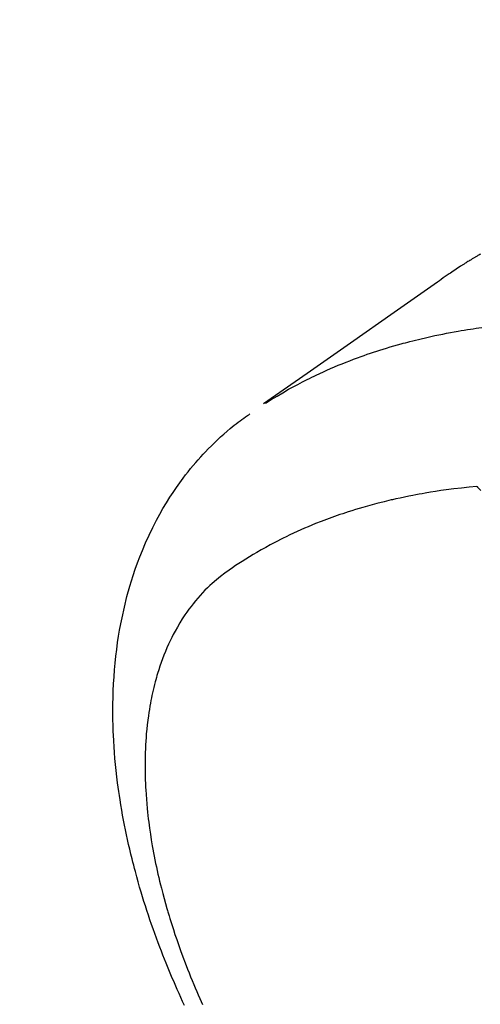
# Model space of a CAD drawing. Extents: x 0 to 26473, y -25 to 8845.
# Drawn here: x 15094 to 15111, y 7079 to 7116 of the extents above; entities that cross this region are included whole.
import ezdxf

# ---------------------------------------------------------------- set-up
doc = ezdxf.new("R2010")
doc.units = 0
doc.header["$LTSCALE"] = 50
doc.header["$MEASUREMENT"] = 0
doc.linetypes.add('CENTER2', pattern=[1.125, 0.75, -0.125, 0.125, -0.125])
doc.linetypes.add('HIDDEN', pattern=[0.375, 0.25, -0.125])
doc.layers.get('0').update_dxf_attribs({"linetype": 'CONTINUOUS'})
doc.layers.add('150-機器', color=8, linetype='CONTINUOUS')
doc.layers.add('160-文字', color=254, linetype='CONTINUOUS')
doc.styles.add('KH001', font='txt')
doc.dimstyles.new('KH1xx030', dxfattribs={"dimscale": 30, "dimtxt": 2, "dimasz": 0.6, "dimexe": 0.3, "dimexo": 1.2, "dimgap": 0.5, "dimtad": 3, "dimdec": 1, "dimdsep": 46, "dimlunit": 6, "dimtxsty": 'KH001', "dimblk": 'DOT', "dimcen": 1, "dimdle": 1, "dimclrd": 256, "dimclre": 256, "dimclrt": 256, "dimadec": 0, "dimazin": 0, "dimtfac": 1, "dimtdec": 1, "dimtix": 1, "dimtmove": 2, "dimatfit": 3, "dimldrblk": 'CLOSEDBLANK', "dimfxl": 1, "dimtolj": 1, "dimtzin": 0, "dimlwd": -1, "dimlwe": -1, "dimarcsym": 0})

# ---------------------------------------------------------------- blocks, each defined once
blk = doc.blocks.new('F402_H')
at = {"layer": '150-機器', "color": 13, "linetype": 'CENTER2'}
blk.add_line((0, 0), (244.018, -170.863), dxfattribs=at)
at = {"layer": '150-機器', "color": 13, "linetype": 'HIDDEN'}
for points in [[(227.871, -131.638), (227.905, -131.657), (227.939, -131.677), (227.973, -131.696), (228.006, -131.716), (228.029, -131.729), (228.051, -131.742), (228.073, -131.756), (228.096, -131.769), (228.118, -131.782), (228.141, -131.795), (228.163, -131.809), (228.185, -131.822), (228.208, -131.835), (228.23, -131.849), (228.253, -131.863), (228.275, -131.876), (228.286, -131.883), (228.297, -131.89), (228.308, -131.897), (228.319, -131.904), (228.352, -131.924), (228.385, -131.945), (228.418, -131.965), (228.451, -131.986), (228.473, -132), (228.495, -132.014), (228.517, -132.028), (228.539, -132.042), (228.561, -132.055), (228.583, -132.069), (228.605, -132.083), (228.627, -132.097), (228.682, -132.132), (228.736, -132.168), (228.791, -132.204), (228.845, -132.24), (228.899, -132.276), (228.953, -132.313), (229.006, -132.35), (229.06, -132.387), (229.096, -132.412), (229.132, -132.437), (229.168, -132.462), (229.204, -132.487), (229.277, -132.537), (229.35, -132.589), (229.423, -132.64), (229.496, -132.691), (231.129, -133.837), (232.764, -134.982), (234.399, -136.126), (236.034, -137.269)], [(235.962, -137.238), (235.746, -137.105), (235.528, -136.974), (235.31, -136.845), (235.09, -136.719), (234.919, -136.624), (234.746, -136.532), (234.572, -136.442), (234.397, -136.353), (234.311, -136.31), (234.224, -136.268), (234.137, -136.225), (234.05, -136.184), (233.917, -136.122), (233.784, -136.061), (233.65, -136.001), (233.516, -135.942), (233.371, -135.879), (233.225, -135.818), (233.079, -135.758), (232.932, -135.699), (232.789, -135.644), (232.647, -135.589), (232.504, -135.536), (232.36, -135.484), (232.246, -135.444), (232.132, -135.404), (232.018, -135.365), (231.903, -135.326), (231.78, -135.286), (231.657, -135.246), (231.534, -135.208), (231.41, -135.17), (231.274, -135.129), (231.138, -135.089), (231.002, -135.05), (230.865, -135.012), (230.782, -134.989), (230.698, -134.967), (230.615, -134.945), (230.531, -134.923), (230.425, -134.896), (230.318, -134.869), (230.212, -134.843), (230.105, -134.817), (230.053, -134.805), (230.001, -134.793), (229.949, -134.781), (229.897, -134.769), (229.747, -134.736), (229.597, -134.703), (229.447, -134.672), (229.296, -134.642), (229.152, -134.613), (229.007, -134.586), (228.862, -134.559), (228.717, -134.534), (228.601, -134.514), (228.485, -134.495), (228.369, -134.477), (228.253, -134.459), (228.148, -134.443), (228.042, -134.428), (227.937, -134.412), (227.832, -134.398)], [(239.009, -159.861), (239.078, -159.712), (239.146, -159.563), (239.213, -159.414), (239.28, -159.264), (239.387, -159.019), (239.492, -158.773), (239.595, -158.527), (239.697, -158.279), (239.757, -158.129), (239.816, -157.979), (239.875, -157.828), (239.933, -157.677), (239.998, -157.506), (240.061, -157.334), (240.124, -157.161), (240.185, -156.988), (240.245, -156.817), (240.304, -156.644), (240.363, -156.472), (240.42, -156.299), (240.475, -156.127), (240.53, -155.955), (240.583, -155.783), (240.635, -155.61), (240.693, -155.417), (240.748, -155.223), (240.803, -155.029), (240.855, -154.835), (240.887, -154.717), (240.917, -154.599), (240.948, -154.48), (240.977, -154.362), (241.022, -154.18), (241.065, -153.998), (241.107, -153.815), (241.148, -153.633), (241.187, -153.451), (241.225, -153.27), (241.262, -153.089), (241.297, -152.907), (241.333, -152.716), (241.366, -152.524), (241.399, -152.333), (241.429, -152.141), (241.454, -151.982), (241.477, -151.823), (241.499, -151.664), (241.52, -151.505), (241.549, -151.275), (241.575, -151.044), (241.599, -150.812), (241.621, -150.581), (241.638, -150.362), (241.654, -150.144), (241.667, -149.925), (241.678, -149.706), (241.684, -149.572), (241.689, -149.437), (241.693, -149.303), (241.696, -149.169), (241.699, -148.954), (241.699, -148.739), (241.697, -148.525), (241.693, -148.31), (241.684, -148.047), (241.672, -147.784), (241.656, -147.522), (241.636, -147.26), (241.613, -147.002), (241.586, -146.744), (241.555, -146.487), (241.52, -146.23), (241.484, -145.996), (241.445, -145.762), (241.402, -145.53), (241.356, -145.298), (241.267, -144.898), (241.169, -144.502), (241.059, -144.108), (240.938, -143.717), (240.858, -143.479), (240.774, -143.243), (240.685, -143.009), (240.592, -142.776), (240.469, -142.485), (240.339, -142.197), (240.201, -141.913), (240.057, -141.632), (239.938, -141.414), (239.815, -141.198), (239.688, -140.986), (239.556, -140.776), (239.436, -140.592), (239.313, -140.412), (239.186, -140.233), (239.057, -140.057), (238.965, -139.936), (238.871, -139.817), (238.776, -139.699), (238.679, -139.582), (238.586, -139.473), (238.492, -139.366), (238.397, -139.26), (238.3, -139.155), (238.281, -139.134), (238.262, -139.114), (238.242, -139.093), (238.223, -139.073), (238.111, -138.956), (237.997, -138.842), (237.882, -138.728), (237.766, -138.616), (237.648, -138.506), (237.528, -138.398), (237.407, -138.292), (237.284, -138.189), (237.21, -138.128), (237.136, -138.069), (237.061, -138.011), (236.986, -137.953), (236.917, -137.902), (236.849, -137.852), (236.779, -137.802), (236.71, -137.753), (236.671, -137.726), (236.632, -137.699), (236.593, -137.672), (236.553, -137.646)], [(227.863, -140.523), (227.917, -140.466), (227.972, -140.408), (227.982, -140.398), (227.992, -140.388), (228.002, -140.377), (228.012, -140.367)], [(228.012, -140.367), (228.301, -140.397), (228.589, -140.428), (228.877, -140.461), (229.165, -140.497), (229.364, -140.525), (229.563, -140.555), (229.761, -140.587), (229.959, -140.62), (230.074, -140.64), (230.188, -140.661), (230.302, -140.682), (230.416, -140.704), (230.577, -140.735), (230.738, -140.768), (230.898, -140.802), (231.058, -140.837), (231.101, -140.847), (231.144, -140.856), (231.187, -140.866), (231.23, -140.876), (231.5, -140.942), (231.769, -141.01), (232.037, -141.081), (232.304, -141.156), (232.441, -141.196), (232.577, -141.237), (232.713, -141.279), (232.848, -141.322), (232.952, -141.356), (233.056, -141.391), (233.16, -141.426), (233.264, -141.462), (233.468, -141.534), (233.671, -141.609), (233.873, -141.685), (234.075, -141.764), (234.216, -141.822), (234.357, -141.881), (234.497, -141.941), (234.637, -142.002), (234.775, -142.064), (234.913, -142.127), (235.05, -142.191), (235.186, -142.257), (235.294, -142.309), (235.401, -142.363), (235.508, -142.417), (235.615, -142.472), (235.785, -142.563), (235.954, -142.655), (236.123, -142.749), (236.29, -142.845), (236.429, -142.928), (236.567, -143.011), (236.705, -143.097), (236.841, -143.183), (236.964, -143.262), (237.086, -143.342), (237.207, -143.424), (237.327, -143.507), (237.491, -143.625), (237.652, -143.748), (237.809, -143.876), (237.962, -144.008), (238.055, -144.093), (238.147, -144.18), (238.236, -144.27), (238.324, -144.361), (238.416, -144.461), (238.507, -144.564), (238.595, -144.668), (238.682, -144.775), (238.762, -144.877), (238.84, -144.981), (238.916, -145.086), (238.989, -145.192), (239.089, -145.342), (239.184, -145.495), (239.275, -145.65), (239.363, -145.807), (239.427, -145.927), (239.488, -146.048), (239.548, -146.17), (239.605, -146.293), (239.666, -146.43), (239.725, -146.567), (239.78, -146.706), (239.834, -146.845), (239.883, -146.98), (239.93, -147.115), (239.974, -147.252), (240.017, -147.389), (240.041, -147.469), (240.064, -147.549), (240.087, -147.629), (240.109, -147.71), (240.135, -147.812), (240.161, -147.916), (240.186, -148.019), (240.209, -148.122), (240.23, -148.218), (240.25, -148.313), (240.269, -148.408), (240.287, -148.504), (240.308, -148.624), (240.328, -148.743), (240.347, -148.863), (240.365, -148.984), (240.387, -149.152), (240.408, -149.32), (240.426, -149.489), (240.442, -149.658), (240.453, -149.797), (240.462, -149.937), (240.471, -150.076), (240.477, -150.216), (240.483, -150.37), (240.488, -150.525), (240.49, -150.679), (240.491, -150.834), (240.491, -150.98), (240.489, -151.126), (240.486, -151.273), (240.481, -151.419), (240.478, -151.505), (240.474, -151.592), (240.47, -151.679), (240.465, -151.765), (240.454, -151.941), (240.441, -152.117), (240.426, -152.293), (240.409, -152.469), (240.396, -152.597), (240.382, -152.725), (240.367, -152.853), (240.351, -152.981), (240.322, -153.203), (240.29, -153.424), (240.255, -153.645), (240.218, -153.866), (240.195, -153.998), (240.17, -154.13), (240.145, -154.262), (240.119, -154.394), (240.091, -154.527), (240.063, -154.66), (240.034, -154.793), (240.004, -154.926), (239.973, -155.061), (239.941, -155.195), (239.908, -155.329), (239.875, -155.464), (239.826, -155.654), (239.775, -155.844), (239.723, -156.033), (239.669, -156.222), (239.657, -156.263), (239.645, -156.303), (239.633, -156.344), (239.62, -156.385), (239.587, -156.494), (239.554, -156.603), (239.521, -156.712), (239.487, -156.821), (239.426, -157.009), (239.365, -157.196), (239.301, -157.383), (239.236, -157.57), (239.153, -157.803), (239.068, -158.035), (238.98, -158.267), (238.891, -158.498), (238.834, -158.642), (238.776, -158.786), (238.717, -158.929), (238.658, -159.073), (238.602, -159.205), (238.545, -159.338), (238.487, -159.471), (238.429, -159.603), (238.38, -159.713), (238.33, -159.824)]]:
    blk.add_lwpolyline(points, dxfattribs=at)
blk = doc.blocks.new('_ClosedBlank')
at = {"color": 0, "linetype": 'ByBlock', "lineweight": -2}
for p, q in [((-1, 0.1667), (0, 0)), ((-1, 0.1667), (-1, -0.1667)), ((0, 0), (-1, -0.1667))]:
    blk.add_line(p, q, dxfattribs=at)
blk = doc.blocks.new('_Dot')
at = {"color": 0, "linetype": 'ByBlock', "lineweight": -2}
blk.add_line((-0.5, 0), (-1, 0), dxfattribs=at)
at = {"color": 0, "linetype": 'ByBlock', "const_width": 0.5}
blk.add_lwpolyline([(-0.25, 0, 1), (0.25, 0, 1)], format="xyb", close=True, dxfattribs=at)

msp = doc.modelspace()

# ---------------------------------------------------------------- block references
at = {"layer": '150-機器', "xscale": -1}
msp.add_blockref('F402_H', (15338.929, 7238.704), dxfattribs=at)

# ---------------------------------------------------------------- leaders
at = {"layer": '160-文字', "annotation_type": 0, "has_hookline": 1, "hookline_direction": 1}
for points, text_width in [([(15218.929, 7245.875), (15169.485, 5608.327), (15151.485, 5608.327)], 963.959), ([(15098.929, 7238.494), (14982.621, 6070.678), (14964.621, 6070.678)], 735.838)]:
    msp.add_leader(points, dimstyle='KH1xx030', override={"dimgap": 0.5, "dimtad": 1}, dxfattribs=dict(at, text_width=text_width))

doc.saveas('drawing.dxf')
